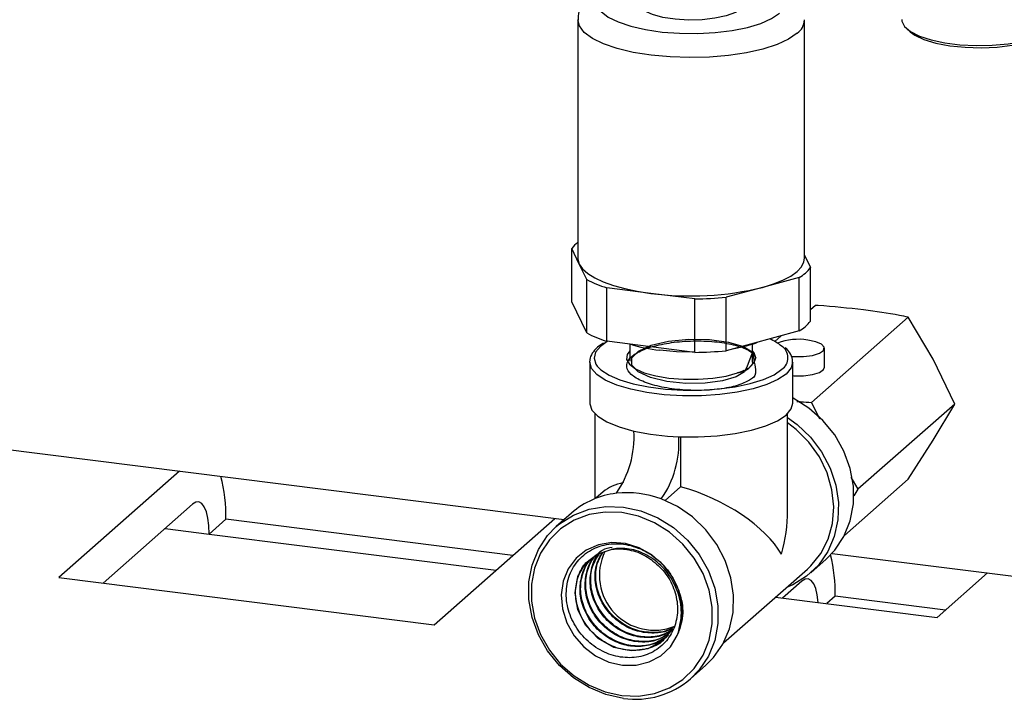
# Model space of a CAD drawing. Units: millimetres. Extents: x 4 to 837, y 4 to 590.
# Drawn here: x 691 to 708, y 208 to 220 of the extents above; entities that cross this region are included whole.
import ezdxf

# ---------------------------------------------------------------- set-up
doc = ezdxf.new("R2010")
doc.units = ezdxf.units.MM

msp = doc.modelspace()

# ---------------------------------------------------------------- linework, layer by layer
at = {"color": 7, "linetype": 'Continuous', "lineweight": 25}
for p, q in [((700.56354391, 219.58885636), (700.56354391, 215.38549938)), ((704.56354391, 215.38549938), (704.56354391, 219.58885636)), ((706.37137584, 219.43038434), (706.42983924, 219.37882447)), ((700.45676161, 214.61131642), (700.45676161, 215.55412546)), ((700.58881406, 215.27985743), (700.45676161, 215.55412546)), ((704.56354391, 215.43865618), (704.67032621, 215.2168733)), ((700.7208665, 215.00558939), (700.58881406, 215.27985743)), ((704.67032621, 214.27406426), (704.67032621, 215.2168733)), ((704.47191773, 215.04351923), (703.82537469, 214.86826496)), ((704.47191773, 214.10071019), (704.47191773, 215.04351923)), ((700.7208665, 214.06278035), (700.7208665, 215.00558939)), ((701.07204936, 213.91882772), (701.07204936, 214.86163676)), ((701.85064484, 214.762623), (701.07204936, 214.86163676)), ((703.82537469, 214.86826496), (703.17883166, 214.69301068)), ((702.62924032, 214.66360924), (701.85064484, 214.762623)), ((703.17883166, 213.75020164), (703.17883166, 214.69301068)), ((700.7208665, 214.06278035), (700.45676161, 214.61131642)), ((702.62924032, 213.7208002), (702.62924032, 214.66360924)), ((704.75790542, 214.54939929), (704.67032621, 214.47216169)), ((706.39629742, 214.3429813), (704.68892354, 212.83721908)), ((706.83609196, 213.60295475), (706.39629742, 214.3429813)), ((673.90747912, 214.09706821), (700.32075362, 210.76930842)), ((704.47191773, 214.10071019), (703.17883166, 213.75020164)), ((704.15028306, 214.01352674), (704.03822248, 213.9146986)), ((701.09175586, 213.91632165), (701.05739432, 213.89618164)), ((702.62924032, 213.7208002), (701.07204936, 213.91882772)), ((701.48021058, 213.86692197), (701.48021058, 213.567733)), ((703.64687724, 213.567733), (703.64687724, 213.86902543)), ((704.91652121, 213.4594556), (704.91652121, 213.79575485)), ((700.77187871, 213.5500757), (700.77247175, 213.56544057)), ((700.77187871, 213.5500757), (700.77187871, 212.82574228)), ((704.35520911, 213.5500757), (704.35474763, 213.53652153)), ((704.35520911, 212.82574228), (704.35520911, 213.5500757)), ((707.21549343, 212.80966652), (706.83609196, 213.60295475)), ((703.4102897, 213.3666731), (703.49765924, 213.40880175)), ((704.68892354, 212.83721908), (704.82816007, 212.54609027)), ((707.21549343, 212.80966652), (705.50811955, 211.30390429)), ((706.83609196, 212.17284897), (707.21549343, 212.80966652)), ((700.86146197, 212.63925985), (700.86146197, 211.13702636)), ((704.26562585, 210.92573725), (704.26562585, 212.63925985)), ((702.37666895, 212.23177802), (702.37666895, 211.34875797)), ((706.39629742, 211.48276973), (706.83609196, 212.17284897)), ((693.53163842, 211.62465654), (691.4033616, 209.74769281)), ((706.39629742, 211.48276973), (705.26953368, 210.48905752)), ((705.38082176, 211.51810372), (705.50811955, 211.30390429)), ((701.01220204, 211.25966426), (700.88249999, 211.1452778)), ((702.37666895, 211.34875797), (702.10252145, 211.1069826)), ((705.50811955, 211.30390429), (705.434528, 211.1884322)), ((693.76038421, 211.04071715), (692.18287356, 209.64948353)), ((700.45320664, 210.886121), (700.18158161, 210.64657024)), ((694.34963986, 210.77471759), (694.05501203, 210.51488027)), ((699.41646757, 210.1363573), (694.34963986, 210.77471759)), ((698.02921323, 208.91291397), (700.15749005, 210.7898777)), ((693.27550008, 210.61308955), (694.05501203, 210.51488027)), ((694.05501203, 210.51488027), (699.12183974, 209.87651998)), ((705.05074801, 210.17338514), (709.5649262, 209.60465215)), ((704.67388118, 209.8306322), (704.94550621, 210.07018296)), ((703.13414275, 208.59215489), (704.61462742, 209.89781964)), ((706.90586726, 209.04177981), (707.79670721, 209.8274268)), ((691.4033616, 209.74769281), (698.02921323, 208.91291397)), ((704.51764919, 209.68542916), (704.17757541, 209.38551227)), ((704.05170671, 209.40137024), (706.90586726, 209.04177981)), ((705.10690484, 209.41942959), (704.95708737, 209.287303)), ((707.05568473, 209.17390641), (705.10690484, 209.41942959)), ((702.31893932, 208.72404396), (702.33332282, 208.76345181)), ((702.55173189, 207.95907244), (702.82335692, 208.1986232))]:
    msp.add_line(p, q, dxfattribs=at)
at = {"color": 7, "linetype": 'Continuous', "lineweight": 25, "flags": 128}
for points in [[(701.0833506, 220.15847016), (701.06759169, 220.14805341), (700.95556707, 220.04925698), (700.90165892, 219.945179), (700.90781563, 219.83958111), (700.97381466, 219.7362799), (701.09727066, 219.63900895), (701.27372159, 219.55128388), (701.49679006, 219.4762753), (701.7584138, 219.41669422), (702.04913703, 219.37469405), (702.35845227, 219.35179279), (702.67518006, 219.34881815), (702.98787302, 219.36587764), (703.28522962, 219.40235469), (703.55650263, 219.45693092), (703.79188751, 219.52763381), (703.98287686, 219.61190796), (704.12256782, 219.70670749), (704.12256782, 219.70670749)], [(703.4560851, 219.79067642), (703.34414903, 219.72022058), (703.18316466, 219.66125736), (702.98324725, 219.61749163), (702.75695833, 219.59167337), (702.51851647, 219.58542483), (702.28290386, 219.59913862), (702.06492488, 219.63195306), (701.87827598, 219.68180629), (701.73468498, 219.74556586), (701.64317424, 219.81922551), (701.6094937, 219.89815694), (701.60937724, 219.90312604)], [(704.4343726, 219.3531541), (704.28316271, 219.24844628), (704.07970307, 219.15408165), (703.83017569, 219.07292743), (703.54216236, 219.00744945), (703.22441419, 218.95963723), (702.88658582, 218.93094351), (702.53894198, 218.92224013), (702.19204566, 218.93379156), (701.85643713, 218.9652468), (701.54231368, 219.01565009), (701.25921979, 219.08346998), (701.01575713, 219.16664577), (700.81932319, 219.26265021), (700.67588651, 219.36856627), (700.58980535, 219.48117572), (700.5635481, 219.58749229)], [(706.28257057, 219.59242964), (706.28484393, 219.56608455), (706.33127366, 219.47152495), (706.43566892, 219.38224946), (706.59346715, 219.30215986), (706.79777181, 219.23475644), (707.0396538, 219.18298505), (707.30854172, 219.14910836), (707.59268387, 219.13460693), (707.87966188, 219.14011455), (708.15693344, 219.16539052), (708.41238044, 219.20933014), (708.63483863, 219.27001305), (708.81458551, 219.34478711), (708.94376529, 219.43038434), (709.01673219, 219.52306372), (709.03257057, 219.59242964)], [(706.42983924, 219.37882447), (706.50908136, 219.32173146), (706.67250696, 219.2443855), (706.88199304, 219.18055842), (707.12774426, 219.13323468), (707.39826957, 219.10462709), (707.68091951, 219.09607331), (707.96247768, 219.10797331), (708.22977873, 219.13977065), (708.47032396, 219.18997854), (708.67286575, 219.25624929), (708.82793346, 219.33548417), (708.8853019, 219.37882447)], [(700.56354391, 215.38549938), (700.56434102, 215.3666792), (700.58881406, 215.27985743)], [(703.82537469, 214.86826496), (704.01711747, 214.92759062), (704.18398921, 214.99475124), (704.32313468, 215.06859766), (704.43217306, 215.14786636), (704.50923868, 215.23120103), (704.55301293, 215.31717578), (704.56354391, 215.38549938)], [(700.58881406, 215.27985743), (700.64707527, 215.19484322), (700.7381278, 215.11309119), (700.8604137, 215.03600014), (701.01184063, 214.96488912), (701.18981763, 214.90097486), (701.39129947, 214.84535095), (701.61283874, 214.79896913), (701.85064484, 214.762623)], [(701.05739432, 213.89618164), (700.96092644, 213.82589809), (700.876911, 213.72430011), (700.85033182, 213.6192861), (700.88209403, 213.51443218), (700.90657075, 213.47879218)], [(703.64687724, 213.72626699), (703.54956503, 213.47930517), (703.50637819, 213.3785451), (703.3564905, 213.28716053), (703.11674281, 213.21744224), (702.80910616, 213.17768254), (702.47139841, 213.17406509), (702.13574389, 213.20865938), (701.84506619, 213.27833278), (701.62786089, 213.37808675), (701.51335269, 213.49627103), (701.51388475, 213.62303096), (701.63148921, 213.74281967), (701.85658653, 213.84530093), (702.16205125, 213.91757538), (702.52004121, 213.9535039), (702.88516632, 213.94846897), (703.2230398, 213.9034765), (703.48940984, 213.82437694), (703.65820359, 213.71921012), (703.70654279, 213.62345464), (703.70654279, 213.62345464)], [(704.33094143, 213.64901029), (704.3777533, 213.6453726), (704.54616202, 213.64583473), (704.70269767, 213.6665444), (704.82621923, 213.70470465), (704.90004443, 213.75516174), (704.91420277, 213.81110116), (704.86678208, 213.86496797), (704.7641868, 213.90948717), (704.62027298, 213.93864618)], [(701.48021058, 213.74547704), (701.43467064, 213.6837034), (701.42352818, 213.59647338), (701.47225161, 213.5106882), (701.57828232, 213.43085272), (701.7360523, 213.36115935), (701.93727652, 213.30526793), (702.17138807, 213.26611349), (702.42609299, 213.24575215), (702.68801589, 213.24525316), (702.94340237, 213.26464272), (703.17884126, 213.30290262), (703.3819689, 213.35802371)], [(702.61196133, 213.72429902), (702.30618809, 213.73114371), (702.0096436, 213.75777763)], [(703.70654279, 213.62345464), (703.67689528, 213.71020259), (703.64687724, 213.74547704)], [(704.23949324, 213.33892593), (704.09456102, 213.23986953), (703.89749184, 213.15137682), (703.65499666, 213.07646133), (703.37533337, 213.01767421), (703.06802557, 212.97701739), (702.74353824, 212.95587537), (702.41292143, 212.95496814), (702.08743388, 212.97432658), (701.77815969, 213.01329146), (701.49563082, 213.07053589), (701.24946844, 213.14411047), (701.04805533, 213.23150971), (700.89825037, 213.32975734), (700.80515498, 213.43550764), (700.77193942, 213.54515942), (700.77187871, 213.5500757)], [(700.90657075, 213.47879218), (700.97111599, 213.41330903), (701.11436617, 213.31936028), (701.30696637, 213.23578523), (701.5423578, 213.16542993), (701.81252451, 213.11069026), (702.10826628, 213.0734303), (702.41951198, 213.05491889), (702.73566252, 213.05578643), (703.04595176, 213.07600337), (703.33981319, 213.11488124), (703.60723969, 213.1710961), (703.83912439, 213.24273363), (704.02757072, 213.3273543), (704.16616138, 213.42207645)], [(704.35474763, 213.53652153), (704.32735303, 213.44517278), (704.23949324, 213.33892593)], [(704.35520911, 213.31060978), (704.3777533, 213.30907335), (704.54616202, 213.30953547), (704.70269767, 213.33024514), (704.82621923, 213.3684054), (704.90004443, 213.41886249), (704.91652121, 213.4594556)], [(700.77187871, 212.82574228), (700.77221166, 212.81422916), (700.81109147, 212.70147795), (700.91325874, 212.59321437), (701.07502385, 212.49334824), (701.29054486, 212.40548606), (701.55203853, 212.33280088)], [(702.34402267, 212.23302025), (702.68437311, 212.22988021), (703.02035997, 212.24825892), (703.33984953, 212.28749267), (703.63130385, 212.34616458), (703.88419745, 212.4221558), (704.08939742, 212.512722), (704.23949324, 212.61459251), (704.3290644, 212.72408841), (704.35520911, 212.82574228)], [(704.94550621, 210.07018296), (705.09786751, 210.22746139), (705.26067939, 210.47197793), (705.37240212, 210.74857158), (705.4292311, 211.04782328), (705.4292311, 211.35954236), (705.37240212, 211.67311361), (705.26067939, 211.97785874), (705.09786751, 212.26340002), (704.88951084, 212.52001368), (704.6427047, 212.73896104), (704.3658538, 212.91278613), (704.35520911, 212.9182417)], [(704.26562585, 212.57329516), (704.43707745, 212.44771249), (704.67086734, 212.22292879), (704.86584938, 211.96372059), (705.01562218, 211.67859784), (705.1152686, 211.37692133), (705.16151717, 211.06859529), (705.15284954, 210.76374226), (705.08955026, 210.47237078), (704.97369749, 210.20404677), (704.80909475, 209.96757946), (704.60114607, 209.77073226), (704.35667852, 209.61996777), (704.24458783, 209.5714754)], [(704.61462742, 209.89781964), (704.6734359, 209.95295568), (704.8501107, 210.17063527), (704.97958998, 210.42311406), (705.05738477, 210.70163877), (705.08079798, 210.99655314), (705.0490179, 211.29763269), (704.96314632, 211.59443919), (704.82616034, 211.87668256), (704.64280918, 212.1345776), (704.4194495, 212.35918327), (704.26562585, 212.47728124)], [(694.05501203, 210.51488027), (694.04935084, 210.663165), (694.03258482, 210.79576583), (694.00535829, 210.90758699), (693.96871754, 210.99433124), (693.92407066, 211.05266506), (693.87313339, 211.0803467), (693.81786324, 211.07631239), (693.76038421, 211.04071715)], [(702.82335692, 208.1986232), (702.95857049, 208.33557047), (703.12317323, 208.57203777), (703.239026, 208.84036179), (703.30232528, 209.13173327), (703.31099291, 209.43658629), (703.26474434, 209.74491233), (703.16509792, 210.04658885), (703.01532512, 210.33171159), (702.82034308, 210.5909198), (702.58655319, 210.81570349), (702.32163092, 210.99868288), (702.03427385, 211.13385062)], [(701.33893991, 207.66309081), (701.6334201, 207.65349312), (701.91787211, 207.69922891), (702.18260929, 207.79874071), (702.41861632, 207.94863976), (702.61785626, 208.14382143), (702.77354424, 208.37763905), (702.88037849, 208.64213023), (702.93472089, 208.92828804), (702.93472089, 209.22636772), (702.88037849, 209.52621854), (702.77354424, 209.81762941), (702.61785626, 210.09067671), (702.41861632, 210.33606213), (702.18260929, 210.54542936), (701.91787211, 210.71164866), (701.6334201, 210.82905962), (701.33893991, 210.89366396), (701.04445972, 210.90326166), (700.76000771, 210.85752586), (700.49527053, 210.75801406), (700.2592635, 210.60811501), (700.06002356, 210.41293334), (699.90433558, 210.17911573), (699.79750133, 209.91462455), (699.74315893, 209.62846674), (699.74315893, 209.33038705), (699.79750133, 209.03053624), (699.90433558, 208.73912536), (700.06002356, 208.46607806), (700.2592635, 208.22069264), (700.49527053, 208.01132541), (700.76000771, 207.84510611), (701.04445972, 207.72769515), (701.33893991, 207.66309081)], [(700.18158161, 210.64657024), (700.23757699, 210.69340452), (700.48438312, 210.85016258), (700.76123402, 210.9542278), (701.05870187, 211.00205635), (701.36665675, 210.99201949), (701.67461163, 210.92445902), (701.97207948, 210.80167561), (702.24893038, 210.62785053), (702.49573651, 210.40890316), (702.70409319, 210.1522895), (702.86690507, 209.86674823), (702.97862779, 209.5620031), (703.03545678, 209.24843184), (703.03545678, 208.93671276), (702.97862779, 208.63746106), (702.86690507, 208.36086741), (702.70409319, 208.11635088), (702.55173189, 207.95907244)], [(701.36665675, 207.61362319), (701.05870187, 207.68118367), (700.76123402, 207.80396707), (700.48438312, 207.97779216), (700.23757699, 208.19673953), (700.02922031, 208.45335318), (699.86640843, 208.73889446), (699.7546857, 209.04363959), (699.69785672, 209.35721084), (699.69785672, 209.66892993), (699.7546857, 209.96818162), (699.86640843, 210.24477527), (700.02922031, 210.48929181), (700.18158161, 210.64657024)], [(702.33959239, 209.53189743), (702.22758324, 209.76564028), (702.06890856, 209.97379538), (701.87190088, 210.14543184), (701.6469057, 210.27153647), (701.40573824, 210.34548712), (701.16106298, 210.36340039), (700.92572862, 210.32433561), (700.71209331, 210.23034419), (700.53137574, 210.08636192), (700.39306597, 209.89994978), (700.30442709, 209.68089687), (700.27011381, 209.44070636), (700.29192804, 209.19199144), (700.36872423, 208.94781292), (700.49646959, 208.7209934), (700.66845577, 208.52344392), (700.87565124, 208.36553843), (701.10717549, 208.25556905), (701.35087044, 208.19931064), (701.59393887, 208.1997175), (701.82361649, 208.25676827), (702.02784218, 208.36746703), (702.19589139, 208.52600063), (702.31893932, 208.72404396)], [(702.24247459, 208.83986979), (702.24172021, 208.83786238), (702.05153306, 208.62247466), (701.79594741, 208.4883361), (701.50142265, 208.45126709), (701.19999785, 208.51325067), (700.92424451, 208.66884264), (700.70309962, 208.89923664), (700.56141849, 209.18000797), (700.51273926, 209.4795219), (700.56363198, 209.76472337), (700.70646416, 210.00457061), (700.90675382, 210.16116764), (701.15276523, 210.2423478), (701.15276523, 210.2423478)], [(704.80674536, 209.30624431), (704.80661583, 209.30787701), (704.78984981, 209.44047784), (704.76262328, 209.55229899), (704.72598253, 209.63904324), (704.68133564, 209.69737706), (704.63039838, 209.72505871), (704.57512823, 209.72102439), (704.51764919, 209.68542916)]]:
    msp.add_lwpolyline(points, dxfattribs=at)
at = {"color": 7, "linetype": 'Continuous', "lineweight": 25}
for centre, radius, start, end in [((704.26153597, 219.60099161), 0.30215217, 304.891103331, 358.152244918), ((700.91541976, 215.21223161), 0.57206529, 127.958994296, 143.298345304), ((704.12595595, 215.63970097), 0.6892911, 300.126415077, 322.162509849), ((701.67049664, 216.82193646), 2.04961315, 242.398344304, 253.023431007), ((702.55478573, 220.10965644), 5.39319766, 262.497992627, 283.626464224), ((702.57014352, 220.91965047), 6.25632035, 270.541220282, 275.583236569), ((704.12595595, 214.69689192), 0.6892911, 300.126415077, 322.162509849), ((701.67049664, 215.87912742), 2.04961315, 242.398344304, 253.023431007), ((702.32727217, 216.58480657), 2.84481643, 252.677117918, 263.589462854), ((702.92240979, 216.11436298), 2.35907912, 279.84291574, 290.489801086), ((703.60292167, 213.15498737), 0.87616559, 50.515736448, 66.639083927), ((704.45559059, 212.89261915), 1.05891116, 81.053015766, 110.372933513), ((704.02719419, 213.62461237), 0.24562711, 304.455421339, 57.257314493), ((702.57014352, 219.97684143), 6.25632035, 270.541220282, 275.583236569), ((703.33163794, 213.75073232), 0.39592077, 277.303420147, 341.247994452), ((699.83052137, 212.2247), 1.72490785, 324.93094409, 3.593111189), ((702.50013221, 216.66508125), 4.43480945, 257.655771479, 267.982716965), ((700.62250552, 212.12491938), 1.72490785, 324.93094409, 3.593111189), ((691.63153959, 210.83348794), 2.71873556, 358.761352384, 14.910631413), ((701.4002534, 209.80531592), 1.43702373, 96.310946406, 131.226202552), ((701.43148875, 209.5423721), 1.70180896, 69.255420369, 96.383068075), ((701.91230311, 209.78671705), 0.9688759, 154.34956846, 292.051268815), ((702.33139941, 209.47483295), 2.77605835, 358.856439934, 13.993917896), ((701.33330975, 209.15343269), 1.07510015, 336.459689799, 20.611372404), ((701.57950027, 209.08890088), 1.49055246, 261.790383621, 310.712410142)]:
    msp.add_arc(centre, radius, start, end, dxfattribs=at)
for major_axis, ratio, start_param, end_param in [((1.66397024, -0.75114317), 0.4768336248, 2.5589751929, 2.9295771338), ((1.66397024, -0.75114317), 0.4768336248, 0.5733826436, 1.8928256163), ((0.92333998, 2.04542929), 0.6990558469, 4.9244045002, 5.285771624)]:
    msp.add_ellipse((702.56354391, 210.3583766), major_axis=major_axis, ratio=ratio, start_param=start_param, end_param=end_param, dxfattribs=at)
for points, knots in [([(701.0439979, 220.20204908), (701.0391796, 220.20007909), (700.95338551, 220.16500177), (700.83644508, 220.08436586), (700.69525603, 219.95574729), (700.60830386, 219.81492885), (700.56275863, 219.68670427), (700.5686278, 219.60967649), (700.57046049, 219.58562407)], [0, 0, 0, 0, 0.0171460458, 0.3053002182, 0.5315950078, 0.7293737315, 0.9154951946, 1, 1, 1, 1]), ([(705.60729796, 214.47282114), (705.34181676, 214.50097997), (705.06159, 214.53070281), (704.77308651, 214.54846466), (704.75790542, 214.54939929)], [0, 0, 0, 0, 0.9473798493, 1, 1, 1, 1]), ([(706.39629742, 214.3429813), (706.34407927, 214.35332091), (706.09164897, 214.40330408), (705.82153539, 214.44207245), (705.60729796, 214.47282114)], [0, 0, 0, 0, 0.20686166978, 1, 1, 1, 1]), ([(701.01741855, 213.88575519), (700.97857379, 213.86116013), (700.89282768, 213.80686886), (700.81644465, 213.71003839), (700.77181123, 213.62521129), (700.77633161, 213.57873716), (700.77711398, 213.57069355)], [0, 0, 0, 0, 0.2824749762, 0.6235366372, 0.9348428002, 1, 1, 1, 1]), ([(703.64687724, 213.68989805), (703.6752752, 213.55867479), (703.72824251, 213.31391973), (703.6303588, 213.25108841), (703.42329175, 213.13866546), (703.1173806, 213.07442119), (702.74927835, 213.04285906), (702.3598663, 213.05631146), (701.99326112, 213.11158438), (701.69075193, 213.20579859), (701.48656625, 213.32787472), (701.40374286, 213.46727605), (701.45175259, 213.6076313), (701.62519723, 213.73657907), (701.90464506, 213.83864519), (702.25853747, 213.90603308), (702.64719786, 213.92994888), (703.02613371, 213.9116445), (703.35498015, 213.85175595), (703.58770235, 213.7612377), (703.70584262, 213.66849254), (703.69352652, 213.61168276), (703.68959397, 213.59354331)], [0, 0, 0, 0, 0.0587446923, 0.1095694538, 0.1604292727, 0.2112835838, 0.2621728853, 0.3130568625, 0.3639755563, 0.414889316, 0.4658373124, 0.5167809701, 0.5677581804, 0.6187318503, 0.6697381863, 0.7207419801, 0.7717773548, 0.8228113815, 0.873875708, 0.9249400731, 0.9760332645, 1, 1, 1, 1]), ([(704.34948037, 213.53218237), (704.35174988, 213.54409866), (704.36151696, 213.59538171), (704.32393972, 213.68562864), (704.27680779, 213.76222653), (704.2302049, 213.79734066), (704.22302754, 213.80274863)], [0, 0, 0, 0, 0.1214354086, 0.5226105468, 0.9264767037, 1, 1, 1, 1]), ([(703.64687724, 213.6847415), (703.66981048, 213.66724981), (703.70626857, 213.63944241), (703.69440351, 213.60990685), (703.69000193, 213.59895005)], [0, 0, 0, 0, 0.62903024192, 1, 1, 1, 1]), ([(703.622671, 213.4810933), (703.60270318, 213.46134002), (703.55502885, 213.41417794), (703.44557773, 213.3786634), (703.3819689, 213.35802371)], [0, 0, 0, 0, 0.4188380392, 1, 1, 1, 1]), ([(703.6186462, 213.47783796), (703.5939785, 213.45559231), (703.54796473, 213.41409651), (703.45391837, 213.38170139), (703.4102897, 213.3666731)], [0, 0, 0, 0, 0.5360940078, 1, 1, 1, 1]), ([(703.59791962, 213.46347393), (703.63326565, 213.49476138), (703.6725267, 213.5295143), (703.64396312, 213.56338964), (703.64111483, 213.56676762)], [0, 0, 0, 0, 0.9002821802, 1, 1, 1, 1]), ([(704.43107296, 212.85590352), (704.45421208, 212.85377058), (704.5390503, 212.84595028), (704.62581986, 212.84089532), (704.68892354, 212.83721908)], [0, 0, 0, 0, 0.2727439739, 1, 1, 1, 1]), ([(701.85697675, 210.06453155), (701.94086966, 209.99433033), (702.10864254, 209.85393871), (702.26950202, 209.55955797), (702.33857639, 209.24105619), (702.30232482, 208.92496641), (702.16313705, 208.64817287), (701.93525026, 208.44178952), (701.64117663, 208.33015201), (701.3137236, 208.32630243), (700.98745909, 208.43336902), (700.69957538, 208.63927023), (700.48202989, 208.92417037), (700.36008711, 209.25508927), (700.34903286, 209.59743601), (700.4505851, 209.91091995), (700.65621524, 210.16116575), (700.94245035, 210.31785798), (701.27997642, 210.36212206), (701.63001599, 210.28725741), (701.95277231, 210.09827788), (702.2026383, 209.83460268), (702.29709066, 209.62583765), (702.33959239, 209.53189743)], [0, 0, 0, 0, 0.0446298426, 0.0892528031, 0.1340754919, 0.1796267622, 0.2252054302, 0.2715300655, 0.3178642096, 0.3649622506, 0.4120521173, 0.459923544, 0.5077694216, 0.5564141602, 0.6050163807, 0.6544343027, 0.7037932428, 0.7539841635, 0.8041002464, 0.8550639238, 0.9059376203, 0.957673754, 1, 1, 1, 1]), ([(702.18533611, 208.77400715), (702.12701892, 208.73429053), (701.98986298, 208.64088119), (701.71676476, 208.60342783), (701.41430756, 208.64979605), (701.13182267, 208.79621714), (700.90026834, 209.0187081), (700.74745073, 209.29621325), (700.68369904, 209.59810246), (700.72758574, 209.88330211), (700.81211776, 210.08245106), (700.8999092, 210.15152331), (700.91607786, 210.16424443)], [0, 0, 0, 0, 0.0824135925, 0.1938281437, 0.305279634, 0.4167700972, 0.5282974995, 0.6398638748, 0.7514671893, 0.8631094768, 0.9747887035, 1, 1, 1, 1]), ([(702.23563049, 208.83288665), (702.18913585, 208.80043223), (702.06507854, 208.71383714), (701.80827644, 208.67305049), (701.5080614, 208.71443349), (701.22399605, 208.85208751), (700.99134118, 209.07039614), (700.83194275, 209.34232984), (700.76407372, 209.6425012), (700.80113758, 209.92598248), (700.8683997, 210.11071732), (700.9359407, 210.17073795), (700.93604977, 210.17083487)], [0, 0, 0, 0, 0.0696163874, 0.1857508921, 0.3019262853, 0.4181404334, 0.53439547, 0.6506892615, 0.7670239417, 0.8833973768, 0.9998117005, 1, 1, 1, 1]), ([(702.23404351, 208.83468406), (702.1913366, 208.80505921), (702.07093258, 208.72153757), (701.81854172, 208.6824469), (701.51850161, 208.72352708), (701.23433285, 208.86131557), (701.0019167, 209.07938914), (700.84166641, 209.35212897), (700.77696764, 209.64930943), (700.80196859, 209.94128906), (700.89625239, 210.09649665), (700.94275457, 210.17304736)], [0, 0, 0, 0, 0.0644223536, 0.1816266214, 0.2988721543, 0.4161567991, 0.5334827091, 0.650847731, 0.7682540181, 0.8856994171, 1, 1, 1, 1]), ([(702.22003995, 208.84957655), (702.20991519, 208.84268185), (702.12241317, 208.78309516), (701.90813725, 208.75731824), (701.61193737, 208.78560749), (701.3276691, 208.91989633), (701.09131268, 209.13002052), (700.92856329, 209.3994263), (700.85611977, 209.69350491), (700.87439525, 209.97396384), (700.95755529, 210.12218332), (700.99593989, 210.19059774)], [0, 0, 0, 0, 0.0163620669, 0.1414071824, 0.2664942991, 0.3916257294, 0.516799161, 0.6420169062, 0.7672766526, 0.8925807128, 1, 1, 1, 1]), ([(702.25579162, 208.87530669), (702.23744878, 208.86247974), (702.14230671, 208.79594787), (701.91906762, 208.76554426), (701.62218776, 208.79502589), (701.33809977, 208.92899604), (701.10170256, 209.13920205), (700.93893593, 209.40859938), (700.86660224, 209.70262992), (700.88430418, 209.98058904), (700.96606121, 210.12670686), (701.00313921, 210.1929734)], [0, 0, 0, 0, 0.0295681521, 0.1533664635, 0.2772063573, 0.4010901228, 0.5250154708, 0.6489846907, 0.772995493, 0.8970501671, 1, 1, 1, 1]), ([(700.91028237, 210.16233201), (700.93764562, 210.18775512), (701.00918674, 210.25422376), (701.10926497, 210.27303248), (701.17106499, 210.28464718)], [0, 0, 0, 0, 0.3824827959, 1, 1, 1, 1]), ([(702.33332282, 208.76345181), (702.36122746, 208.88287446), (702.417083, 209.12191782), (702.34261458, 209.49908615), (702.16462687, 209.83300473), (701.90276787, 210.08776393), (701.59221333, 210.24058471), (701.33308294, 210.27438405), (701.19295379, 210.24948792), (701.15276523, 210.2423478)], [0, 0, 0, 0, 0.1650363329, 0.3303463516, 0.4861993938, 0.6429020421, 0.7913481865, 0.9401593845, 1, 1, 1, 1]), ([(701.15276523, 210.2423478), (701.1704824, 210.24485866), (701.25958385, 210.257486), (701.45613573, 210.2495158), (701.68166541, 210.17873136), (701.81503935, 210.09185005), (701.85697675, 210.06453155)], [0, 0, 0, 0, 0.07566975052, 0.38055097294, 0.80522370143, 1, 1, 1, 1]), ([(702.09104195, 208.66461408), (702.08155034, 208.65338968), (702.01003674, 208.56882058), (701.80860489, 208.48512164), (701.5141004, 208.44271937), (701.20559265, 208.50661301), (700.92557777, 208.66544545), (700.69967498, 208.89985518), (700.55649417, 209.1858187), (700.50512565, 209.49221071), (700.56180439, 209.77777133), (700.6616879, 209.97933794), (700.76064883, 210.04830633), (700.7836948, 210.06436765)], [0, 0, 0, 0, 0.0161608379, 0.1217621706, 0.2273999839, 0.3330723741, 0.438781245, 0.5445246929, 0.6503046214, 0.756119127, 0.8619701132, 0.9678556765, 1, 1, 1, 1]), ([(702.16245289, 208.7319945), (702.15694407, 208.7252121), (702.09125517, 208.6443365), (701.89635477, 208.56270977), (701.60667275, 208.5107715), (701.29956733, 208.570437), (701.01769831, 208.72030502), (700.79048264, 208.95058328), (700.64016614, 209.23144393), (700.58526669, 209.53556118), (700.63216949, 209.82255985), (700.73306393, 210.02923821), (700.83506263, 210.10389423), (700.86289891, 210.12426847)], [0, 0, 0, 0, 0.009655936, 0.1151406009, 0.220660026, 0.3262161253, 0.4318069848, 0.5374345184, 0.6430968124, 0.7487957805, 0.8545295091, 0.9602999117, 1, 1, 1, 1]), ([(702.12204423, 208.70232884), (702.05235538, 208.65723967), (701.90202197, 208.5599729), (701.61468932, 208.5226558), (701.31059845, 208.57887488), (701.02792125, 208.72966685), (700.80092234, 208.9596973), (700.65054735, 209.24062479), (700.59566501, 209.54472264), (700.6425579, 209.83173201), (700.74350857, 210.03847054), (700.84558094, 210.11316882), (700.87348608, 210.13359028)], [0, 0, 0, 0, 0.0934133062, 0.2015120259, 0.309648316, 0.4178202162, 0.5260296869, 0.6342747677, 0.742557419, 0.8508756804, 0.9592315124, 1, 1, 1, 1]), ([(702.17971782, 208.76764442), (702.11989764, 208.72682246), (701.98128007, 208.63222829), (701.70640993, 208.59418695), (701.4039014, 208.64065139), (701.12143926, 208.78703782), (700.88984525, 209.00957115), (700.73716368, 209.2869414), (700.67290726, 209.58932807), (700.71867774, 209.87267191), (700.79144961, 210.0601093), (700.86442435, 210.12048103), (700.86737756, 210.12292422)], [0, 0, 0, 0, 0.0861615525, 0.1996567844, 0.3131896452, 0.4267622067, 0.5403723972, 0.6540222885, 0.7677098088, 0.88143703, 0.9952018802, 1, 1, 1, 1]), ([(702.3333168, 209.54408282), (702.36085873, 209.46233497), (702.42813193, 209.26265986), (702.41176239, 208.98834414), (702.35353433, 208.82139978), (702.33332282, 208.76345181)], [0, 0, 0, 0, 0.311573283, 0.761040583, 1, 1, 1, 1])]:
    msp.add_open_spline(points, degree=3, knots=knots, dxfattribs=at)

doc.saveas('drawing.dxf')
